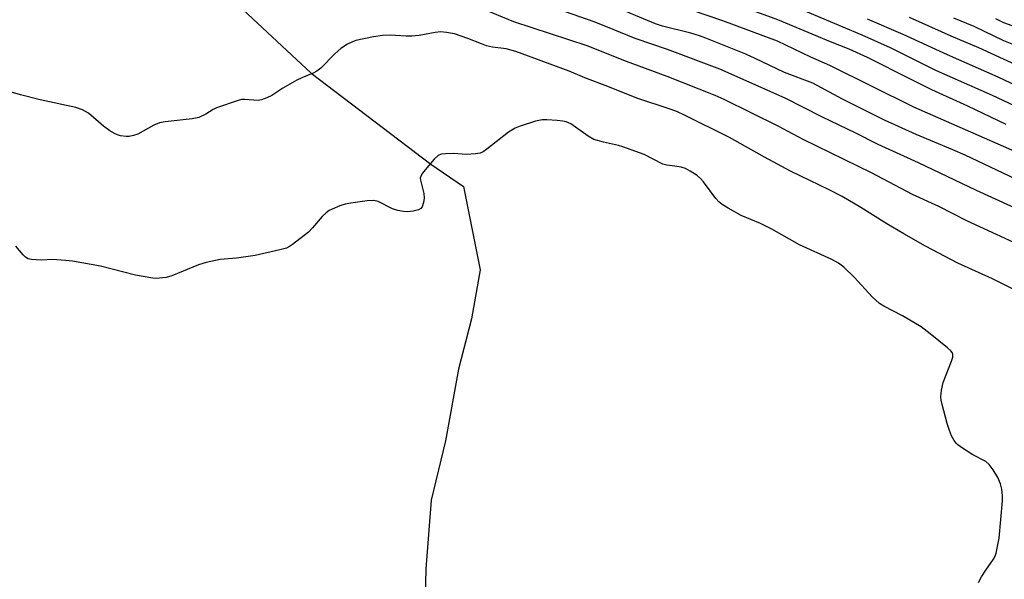
# Model space of a CAD drawing. Units: inches. Extents: x 1231772 to 1237772, y 593452 to 597453.
# Drawn here: x 1232652 to 1232903, y 596262 to 596405 of the extents above; entities that cross this region are included whole.
import ezdxf

# ---------------------------------------------------------------- set-up
doc = ezdxf.new("R2010")
doc.units = ezdxf.units.IN
doc.header["$MEASUREMENT"] = 0
doc.layers.add('HYDRO-Single Line Stream', color=4, linetype='Continuous')
doc.layers.add('Undefined', color=1, linetype='Continuous')

msp = doc.modelspace()

# ---------------------------------------------------------------- linework, layer by layer
at = {"layer": 'HYDRO-Single Line Stream'}
msp.add_lwpolyline([(1232682.87, 596431.81), (1232726.4, 596391.18), (1232756.96, 596367.89), (1232765.32, 596362.21), (1232769.56, 596340.92), (1232767.38, 596328.45), (1232764.04, 596315.59), (1232760.76, 596297.29), (1232757.06, 596282.09), (1232755.71, 596264.59), (1232755.46, 596253.7)], dxfattribs=at)
at = {"layer": 'Undefined'}
for points, elevation in [([(1232906.76, 596370.88), (1232880.32, 596382.5), (1232858.87, 596393.13), (1232854.03, 596395.21), (1232845.48, 596399.33), (1232831.55, 596404.56), (1232811.8, 596411.36)], 416), ([(1232923.59, 596348.75), (1232896.36, 596361.21), (1232881.53, 596368.26), (1232871.19, 596372.92), (1232865.31, 596375.95), (1232857.01, 596379.89), (1232847.45, 596384.75), (1232830.75, 596392.19), (1232817.45, 596397.21), (1232809.14, 596399.98), (1232803.56, 596402.34), (1232798.67, 596404.28), (1232784.04, 596409.4)], 412), ([(1232906.41, 596364.12), (1232893.48, 596370.21), (1232890.33, 596371.62), (1232880.97, 596375.48), (1232872.81, 596379.16), (1232862.14, 596384.5), (1232854.5, 596388.61), (1232847.26, 596391.3), (1232839.85, 596394.91), (1232837.43, 596395.97), (1232827.21, 596400.1), (1232825.57, 596400.7), (1232823.35, 596401.39), (1232816.17, 596403.18), (1232814.39, 596403.75), (1232802.56, 596408.66)], 414), ([(1232903.91, 596378.05), (1232894.14, 596382.7), (1232884.95, 596386.9), (1232879.62, 596389.52), (1232868.5, 596395.17), (1232863.81, 596397.32), (1232859.09, 596399.19), (1232845.57, 596404.78), (1232832.71, 596409.46)], 418), ([(1232908.11, 596346.93), (1232901.42, 596349.92), (1232894.03, 596353.35), (1232886.71, 596357.07), (1232880.01, 596360.15), (1232869.52, 596365.75), (1232852.09, 596374.22), (1232845.7, 596377.61), (1232831.86, 596384.43), (1232829.58, 596385.45), (1232817.31, 596390.32), (1232806.92, 596394.14), (1232796.92, 596398.18), (1232778.2, 596404.29), (1232769.93, 596407.66)], 410), ([(1232911.81, 596380.07), (1232900.4, 596385.49), (1232885.94, 596391.85), (1232874.41, 596397.64), (1232867.16, 596400.86), (1232849.91, 596408.12)], 420), ([(1232921.41, 596380.86), (1232901.9, 596390.14), (1232888.94, 596395.81), (1232877.59, 596401.07), (1232868.53, 596404.94)], 422), ([(1232918.95, 596387.48), (1232896.92, 596397.61), (1232889.83, 596400.64), (1232879.24, 596405.35)], 424), ([(1232908.86, 596397.23), (1232903.35, 596399.41), (1232895.71, 596403.11), (1232890.57, 596405.21)], 426), ([(1232911.36, 596401.09), (1232903.32, 596404.04), (1232901.3, 596405.06)], 428), ([(1232911.39, 596333.17), (1232900.46, 596338.61), (1232891.56, 596342.63), (1232883.29, 596347), (1232877.79, 596350.11), (1232873.46, 596352.65), (1232866.8, 596356.87), (1232862.07, 596359.63), (1232858.75, 596361.37), (1232848.87, 596366.1), (1232842.19, 596369.69), (1232833.24, 596374.71), (1232821.78, 596380.42), (1232819.97, 596381.25), (1232818.37, 596381.86), (1232809.56, 596384.81), (1232802.19, 596387.77), (1232796.29, 596389.97), (1232792.35, 596391.67), (1232778.71, 596396.65), (1232776.24, 596397.34), (1232772.72, 596397.8), (1232771.19, 596398.16), (1232769.89, 596398.61), (1232766.44, 596400.05), (1232763.03, 596401.2), (1232761.02, 596401.57), (1232759.56, 596401.68), (1232758.11, 596401.52), (1232754.04, 596400.8), (1232752.12, 596400.59), (1232750.69, 596400.58), (1232746.63, 596400.83), (1232744.62, 596400.77), (1232742.34, 596400.46), (1232737.82, 596399.48), (1232737, 596399.17), (1232735.69, 596398.53), (1232733.96, 596397.45), (1232732.48, 596396.09), (1232728.88, 596392.46), (1232727.87, 596391.66), (1232726.91, 596391.16), (1232724.02, 596389.99), (1232722.72, 596389.34), (1232719.14, 596387.33), (1232716.37, 596385.49), (1232715.09, 596384.85), (1232713.72, 596384.36), (1232712.89, 596384.22), (1232709.48, 596384.47), (1232708.63, 596384.42), (1232707.78, 596384.21), (1232702.2, 596382.28), (1232701.42, 596381.89), (1232699.48, 596380.67), (1232697.74, 596379.86), (1232696.06, 596379.51), (1232689.11, 596378.74), (1232687.69, 596378.5), (1232686.22, 596377.9), (1232682.12, 596375.6), (1232681.06, 596375.2), (1232679.97, 596374.96), (1232679.13, 596374.97), (1232677.74, 596375.17), (1232676.93, 596375.38), (1232676.17, 596375.71), (1232675, 596376.46), (1232673.42, 596377.62), (1232669.51, 596380.97), (1232667.98, 596381.8), (1232666.35, 596382.41), (1232657.22, 596384.35), (1232652.17, 596385.6), (1232647.88, 596386.89)], 408), ([(1232896.86, 596261.06), (1232897.64, 596262.56), (1232898.68, 596264.28), (1232900.72, 596267.03), (1232901.1, 596267.78), (1232901.36, 596268.61), (1232902.09, 596272.38), (1232902.96, 596281.91), (1232902.99, 596283.29), (1232902.82, 596284.95), (1232902.45, 596286.31), (1232901.76, 596287.89), (1232900.58, 596289.85), (1232899.59, 596291.23), (1232898.76, 596291.96), (1232895.43, 596293.68), (1232892.72, 596295.42), (1232891.56, 596296.27), (1232891.15, 596296.66), (1232890.66, 596297.34), (1232889.99, 596298.59), (1232889.41, 596299.9), (1232888.85, 596301.68), (1232887.57, 596306.54), (1232887.32, 596307.69), (1232887.25, 596308.55), (1232887.42, 596310.2), (1232887.85, 596312.13), (1232889.94, 596317.59), (1232890.28, 596318.66), (1232890.32, 596319.42), (1232890.14, 596319.87), (1232889.81, 596320.28), (1232888.95, 596321.06), (1232884.54, 596324.62), (1232882.21, 596326.41), (1232877.41, 596329.18), (1232872.68, 596331.63), (1232871.53, 596332.37), (1232869.68, 596334.08), (1232865.2, 596339), (1232862.45, 596341.59), (1232861.1, 596342.67), (1232859.42, 596343.61), (1232851.12, 596347.32), (1232844.03, 596351.35), (1232841.14, 596352.76), (1232836.27, 596354.85), (1232832.9, 596356.68), (1232831.39, 596357.6), (1232830.51, 596358.34), (1232829.73, 596359.18), (1232826.59, 596363.41), (1232825.84, 596364.3), (1232824.96, 596365.03), (1232823.25, 596366.11), (1232821.98, 596366.8), (1232820.94, 596367.18), (1232819.32, 596367.45), (1232817.26, 596367.65), (1232816.21, 596367.92), (1232811.44, 596370.35), (1232806.02, 596372.38), (1232804.92, 596372.71), (1232801.07, 596373.52), (1232798.65, 596374.23), (1232797.14, 596375.07), (1232792.7, 596378.19), (1232791.55, 596378.73), (1232790.73, 596378.92), (1232789.25, 596379.07), (1232786.57, 596379.25), (1232785.39, 596379.23), (1232783.69, 596378.86), (1232779.77, 596377.66), (1232778.49, 596377.08), (1232776.8, 596376.11), (1232771.32, 596371.72), (1232770.35, 596371.06), (1232769.56, 596370.72), (1232768.42, 596370.53), (1232766.05, 596370.39), (1232762.81, 596370.61), (1232760.76, 596370.59), (1232759.63, 596370.46), (1232758.89, 596370.15), (1232757.85, 596369.19), (1232755.54, 596366.5), (1232754.81, 596365.59), (1232754.4, 596364.88), (1232754.29, 596364.37), (1232754.32, 596363.83), (1232755.16, 596360.41), (1232755.27, 596359.25), (1232755.09, 596358.1), (1232754.73, 596357.04), (1232754.44, 596356.62), (1232753.8, 596356.25), (1232752.49, 596355.91), (1232751.1, 596355.75), (1232749.98, 596355.82), (1232748.58, 596356.06), (1232747.23, 596356.49), (1232743.54, 596358.38), (1232742.44, 596358.68), (1232740.69, 596358.57), (1232736.53, 596358), (1232735.07, 596357.72), (1232733.7, 596357.25), (1232731.82, 596356.47), (1232731.05, 596356.08), (1232730.21, 596355.52), (1232729.21, 596354.57), (1232726.77, 596351.63), (1232725.76, 596350.57), (1232721.62, 596347.37), (1232720.9, 596346.89), (1232720.14, 596346.5), (1232718.45, 596346.01), (1232712.14, 596344.58), (1232707.38, 596343.89), (1232703.2, 596343.55), (1232699.58, 596342.82), (1232697.65, 596342.22), (1232690.82, 596339.37), (1232689.41, 596339.02), (1232687.7, 596338.78), (1232686.83, 596338.76), (1232685.95, 596338.84), (1232681.57, 596339.57), (1232672.63, 596341.84), (1232665.47, 596343.18), (1232663.78, 596343.36), (1232660.29, 596343.57), (1232657.63, 596343.44), (1232656.16, 596343.47), (1232654.99, 596343.56), (1232654.17, 596343.73), (1232653.47, 596344.14), (1232652.86, 596344.74), (1232650.99, 596347.02)], 406)]:
    msp.add_lwpolyline(points, dxfattribs=dict(at, elevation=elevation))

doc.saveas('drawing.dxf')
